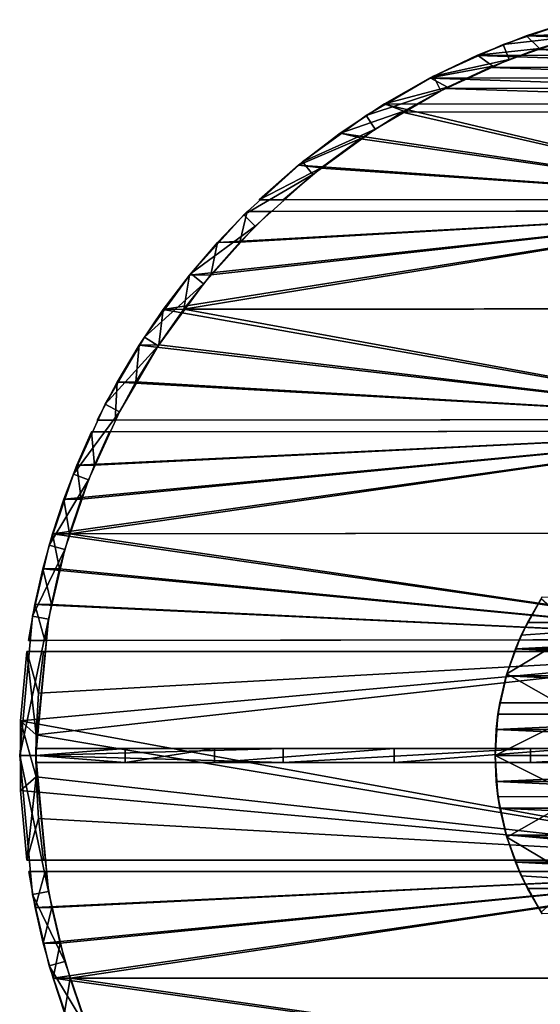
# Model space of a CAD drawing. Units: inches. Extents: x -13 to 13, y -13 to 13.
# Drawn here: x -13 to -4.2, y -4.2 to 12.5 of the extents above; entities that cross this region are included whole.
import ezdxf

# ---------------------------------------------------------------- set-up
doc = ezdxf.new("R2010")
doc.units = ezdxf.units.IN
doc.layers.get('0').update_dxf_attribs({"true_color": 0xc2ced6})

msp = doc.modelspace()

# ---------------------------------------------------------------- linework, layer by layer
for points in [[(-3.576, 12.491), (-3.5, 12.226), (-4.783, 12.08), (-3.576, 12.491)], [(-3.576, 12.491), (-3.576, 12.491), (-4.783, 12.08), (-3.576, 12.491)], [(-4.783, 12.08), (-4.783, 12.08), (-3.576, 12.491), (-4.783, 12.08)], [(-3.576, 12.491), (-4.783, 12.08), (-3.5, 12.226), (-3.576, 12.491)], [(-4.393, 12.227), (-3.542, 12.5), (-3.534, 12.502), (-4.393, 12.227)], [(-3.534, 12.502), (-4.386, 12.229), (-4.393, 12.227), (-3.534, 12.502)], [(-4.393, 12.227), (4.367, 12.235), (-3.542, 12.5), (-4.393, 12.227)], [(-3.534, 12.502), (-3.355, 12.266), (-4.386, 12.229), (-3.534, 12.502)], [(-5.222, 11.896), (-4.393, 12.227), (-4.386, 12.229), (-5.222, 11.896)], [(-4.386, 12.229), (-5.217, 11.899), (-5.222, 11.896), (-4.386, 12.229)], [(5.197, 11.906), (-4.393, 12.227), (-5.222, 11.896), (5.197, 11.906)], [(-5.217, 11.899), (-4.386, 12.229), (-4.166, 12.015), (-5.217, 11.899)], [(-4.682, 11.824), (-4.783, 12.08), (-3.5, 12.226), (-4.682, 11.824)], [(-4.682, 11.824), (-3.5, 12.226), (-4.783, 12.08), (-4.682, 11.824)], [(-4.682, 11.824), (-4.682, 11.824), (-3.5, 12.226), (-4.682, 11.824)], [(-3.5, 12.226), (-3.5, 12.226), (-4.682, 11.824), (-3.5, 12.226)], [(4.367, 12.235), (-4.393, 12.227), (5.197, 11.906), (4.367, 12.235)], [(-4.166, 12.015), (-4.386, 12.229), (-3.355, 12.266), (-4.166, 12.015)], [(-3.428, 12.246), (-4.227, 11.993), (-4.166, 12.015), (-3.428, 12.246)], [(-4.227, 11.993), (-3.428, 12.246), (4.214, 11.997), (-4.227, 11.993)], [(-4.166, 12.015), (-3.355, 12.266), (-3.428, 12.246), (-4.166, 12.015)], [(-4.783, 12.08), (-4.682, 11.824), (-5.968, 11.541), (-4.783, 12.08)], [(-4.783, 12.08), (-4.783, 12.08), (-5.968, 11.541), (-4.783, 12.08)], [(-5.968, 11.541), (-5.968, 11.541), (-4.783, 12.08), (-5.968, 11.541)], [(-4.783, 12.08), (-5.968, 11.541), (-4.682, 11.824), (-4.783, 12.08)], [(-6.028, 11.509), (-5.222, 11.896), (-5.217, 11.899), (-6.028, 11.509)], [(-5.217, 11.899), (-6.023, 11.512), (-6.028, 11.509), (-5.217, 11.899)], [(-5.222, 11.896), (-6.028, 11.509), (6.003, 11.521), (-5.222, 11.896)], [(-4.958, 11.71), (-6.023, 11.512), (-5.217, 11.899), (-4.958, 11.71)], [(-5.222, 11.896), (6.003, 11.521), (5.197, 11.906), (-5.222, 11.896)], [(-4.166, 12.015), (-4.958, 11.71), (-5.217, 11.899), (-4.166, 12.015)], [(-4.227, 11.993), (-5.008, 11.689), (-4.958, 11.71), (-4.227, 11.993)], [(-4.227, 11.993), (4.992, 11.695), (-5.008, 11.689), (-4.227, 11.993)], [(-4.958, 11.71), (-4.166, 12.015), (-4.227, 11.993), (-4.958, 11.71)], [(-4.227, 11.993), (4.214, 11.997), (4.992, 11.695), (-4.227, 11.993)], [(-5.841, 11.296), (-5.968, 11.541), (-4.682, 11.824), (-5.841, 11.296)], [(-5.841, 11.296), (-4.682, 11.824), (-5.968, 11.541), (-5.841, 11.296)], [(-5.841, 11.296), (-5.841, 11.296), (-4.682, 11.824), (-5.841, 11.296)], [(-4.682, 11.824), (-4.682, 11.824), (-5.841, 11.296), (-4.682, 11.824)], [(-5.728, 11.353), (-6.023, 11.512), (-4.958, 11.71), (-5.728, 11.353)], [(-5.008, 11.689), (-5.766, 11.334), (-5.728, 11.353), (-5.008, 11.689)], [(-5.008, 11.689), (5.75, 11.341), (-5.766, 11.334), (-5.008, 11.689)], [(-5.728, 11.353), (-4.958, 11.71), (-5.008, 11.689), (-5.728, 11.353)], [(4.992, 11.695), (5.75, 11.341), (-5.008, 11.689), (4.992, 11.695)], [(-7.11, 10.874), (-5.968, 11.541), (-5.841, 11.296), (-7.11, 10.874)], [(-5.968, 11.541), (-5.968, 11.541), (-7.11, 10.874), (-5.968, 11.541)], [(-7.11, 10.874), (-7.11, 10.874), (-5.968, 11.541), (-7.11, 10.874)], [(-7.11, 10.874), (-5.841, 11.296), (-5.968, 11.541), (-7.11, 10.874)], [(-6.804, 11.068), (-6.028, 11.509), (-6.023, 11.512), (-6.804, 11.068)], [(-6.023, 11.512), (-6.801, 11.07), (-6.804, 11.068), (-6.023, 11.512)], [(-6.804, 11.068), (6.78, 11.081), (-6.028, 11.509), (-6.804, 11.068)], [(-6.023, 11.512), (-5.728, 11.353), (-6.801, 11.07), (-6.023, 11.512)], [(6.78, 11.081), (6.003, 11.521), (-6.028, 11.509), (6.78, 11.081)], [(-6.959, 10.644), (-7.11, 10.874), (-5.841, 11.296), (-6.959, 10.644)], [(-6.959, 10.644), (-5.841, 11.296), (-7.11, 10.874), (-6.959, 10.644)], [(-6.959, 10.644), (-6.959, 10.644), (-5.841, 11.296), (-6.959, 10.644)], [(-5.841, 11.296), (-5.841, 11.296), (-6.959, 10.644), (-5.841, 11.296)], [(-6.473, 10.946), (-6.801, 11.07), (-5.728, 11.353), (-6.473, 10.946)], [(-5.766, 11.334), (-6.5, 10.93), (-6.473, 10.946), (-5.766, 11.334)], [(-5.766, 11.334), (6.482, 10.939), (-6.5, 10.93), (-5.766, 11.334)], [(-6.473, 10.946), (-5.728, 11.353), (-5.766, 11.334), (-6.473, 10.946)], [(5.75, 11.341), (6.482, 10.939), (-5.766, 11.334), (5.75, 11.341)], [(-7.549, 10.574), (-6.804, 11.068), (-6.801, 11.07), (-7.549, 10.574)], [(-6.801, 11.07), (-7.547, 10.576), (-7.549, 10.574), (-6.801, 11.07)], [(-6.804, 11.068), (-7.549, 10.574), (-0.011, 9.449), (-6.804, 11.068)], [(-7.547, 10.576), (-6.801, 11.07), (-6.473, 10.946), (-7.547, 10.576)], [(-0.011, 9.449), (6.78, 11.081), (-6.804, 11.068), (-0.011, 9.449)], [(-6.473, 10.946), (-7.188, 10.49), (-7.547, 10.576), (-6.473, 10.946)], [(-6.5, 10.93), (-7.206, 10.478), (-7.188, 10.49), (-6.5, 10.93)], [(-7.206, 10.478), (-6.5, 10.93), (-0.011, 9.449), (-7.206, 10.478)], [(-7.188, 10.49), (-6.473, 10.946), (-6.5, 10.93), (-7.188, 10.49)], [(-6.5, 10.93), (6.482, 10.939), (-0.011, 9.449), (-6.5, 10.93)], [(-6.959, 10.644), (-8.189, 10.086), (-7.11, 10.874), (-6.959, 10.644)], [(-7.11, 10.874), (-7.11, 10.874), (-8.189, 10.086), (-7.11, 10.874)], [(-8.189, 10.086), (-8.189, 10.086), (-7.11, 10.874), (-8.189, 10.086)], [(-6.959, 10.644), (-7.11, 10.874), (-8.189, 10.086), (-6.959, 10.644)], [(-8.257, 10.031), (-7.549, 10.574), (-7.547, 10.576), (-8.257, 10.031)], [(-7.547, 10.576), (-8.256, 10.031), (-8.257, 10.031), (-7.547, 10.576)], [(-7.549, 10.574), (-8.257, 10.031), (-0.011, 9.449), (-7.549, 10.574)], [(-7.188, 10.49), (-8.256, 10.031), (-7.547, 10.576), (-7.188, 10.49)], [(-8.016, 9.873), (-8.189, 10.086), (-6.959, 10.644), (-8.016, 9.873)], [(-8.016, 9.873), (-6.959, 10.644), (-8.189, 10.086), (-8.016, 9.873)], [(-8.016, 9.873), (-8.016, 9.873), (-6.959, 10.644), (-8.016, 9.873)], [(-6.959, 10.644), (-6.959, 10.644), (-8.016, 9.873), (-6.959, 10.644)], [(-7.872, 9.987), (-8.256, 10.031), (-7.188, 10.49), (-7.872, 9.987)], [(-7.206, 10.478), (-7.88, 9.981), (-7.872, 9.987), (-7.206, 10.478)], [(-7.206, 10.478), (-0.011, 9.449), (-7.88, 9.981), (-7.206, 10.478)], [(-7.872, 9.987), (-7.188, 10.49), (-7.206, 10.478), (-7.872, 9.987)], [(-9.187, 9.187), (-8.189, 10.086), (-8.016, 9.873), (-9.187, 9.187)], [(-8.189, 10.086), (-8.189, 10.086), (-9.187, 9.187), (-8.189, 10.086)], [(-9.187, 9.187), (-9.187, 9.187), (-8.189, 10.086), (-9.187, 9.187)], [(-9.187, 9.187), (-8.016, 9.873), (-8.189, 10.086), (-9.187, 9.187)], [(-8.016, 9.873), (-8.992, 8.992), (-9.187, 9.187), (-8.016, 9.873)], [(-8.016, 9.873), (-9.187, 9.187), (-8.992, 8.992), (-8.016, 9.873)], [(-8.992, 8.992), (-8.992, 8.992), (-8.016, 9.873), (-8.992, 8.992)], [(-8.016, 9.873), (-8.016, 9.873), (-8.992, 8.992), (-8.016, 9.873)], [(-8.256, 10.031), (-7.872, 9.987), (-8.927, 9.44), (-8.256, 10.031)], [(-8.927, 9.44), (-8.257, 10.031), (-8.256, 10.031), (-8.927, 9.44)], [(-8.256, 10.031), (-8.927, 9.44), (-8.927, 9.44), (-8.256, 10.031)], [(-0.011, 9.449), (-8.257, 10.031), (-8.927, 9.44), (-0.011, 9.449)], [(-8.521, 9.44), (-8.927, 9.44), (-7.872, 9.987), (-8.521, 9.44)], [(-8.521, 9.44), (-7.872, 9.987), (-7.88, 9.981), (-8.521, 9.44)], [(-7.88, 9.981), (-8.521, 9.44), (-8.521, 9.44), (-7.88, 9.981)], [(-7.88, 9.981), (-0.011, 9.449), (-8.521, 9.44), (-7.88, 9.981)], [(-8.927, 9.44), (-8.521, 9.44), (-0.011, 9.449), (-8.927, 9.44)], [(-8.927, 9.44), (-8.521, 9.44), (-8.927, 9.44), (-8.927, 9.44)], [(-8.521, 9.44), (-0.011, 9.449), (8.499, 9.458), (-8.521, 9.44)], [(-8.521, 9.44), (8.499, 9.458), (-0.011, 9.449), (-8.521, 9.44)], [(-8.521, 9.44), (-0.011, 9.449), (-8.521, 9.44), (-8.521, 9.44)], [(-10.554, 7.577), (-0.011, 9.252), (-10.111, 8.159), (-10.554, 7.577)], [(-10.554, 7.577), (10.536, 7.599), (-0.011, 9.252), (-10.554, 7.577)], [(-10.207, 7.586), (-9.748, 8.166), (-0.011, 9.252), (-10.207, 7.586)], [(-10.207, 7.586), (-0.011, 9.252), (10.189, 7.606), (-10.207, 7.586)], [(-0.011, 9.252), (-9.636, 8.715), (-10.111, 8.159), (-0.011, 9.252)], [(-0.011, 9.252), (-9.748, 8.166), (-9.257, 8.719), (-0.011, 9.252)], [(-9.636, 8.715), (-0.011, 9.252), (-9.131, 9.243), (-9.636, 8.715)], [(-9.636, 8.715), (-9.131, 9.243), (-9.257, 8.719), (-9.636, 8.715)], [(-9.636, 8.715), (-9.131, 9.243), (-9.131, 9.243), (-9.636, 8.715)], [(-9.131, 9.243), (-9.636, 8.715), (-9.636, 8.715), (-9.131, 9.243)], [(-9.257, 8.719), (-8.734, 9.243), (-0.011, 9.252), (-9.257, 8.719)], [(-8.734, 9.243), (-8.734, 9.243), (-9.257, 8.719), (-8.734, 9.243)], [(-9.257, 8.719), (-9.257, 8.719), (-8.734, 9.243), (-9.257, 8.719)], [(-8.734, 9.243), (-9.257, 8.719), (-9.131, 9.243), (-8.734, 9.243)], [(-0.011, 9.252), (-8.734, 9.243), (-9.131, 9.243), (-0.011, 9.252)], [(-9.131, 9.243), (-9.131, 9.243), (-8.734, 9.243), (-9.131, 9.243)], [(-8.734, 9.243), (-0.011, 9.252), (8.713, 9.261), (-8.734, 9.243)], [(-0.011, 9.252), (-8.734, 9.243), (8.713, 9.261), (-0.011, 9.252)], [(-0.011, 9.252), (-8.734, 9.243), (-8.734, 9.243), (-0.011, 9.252)], [(-10.087, 8.189), (-9.187, 9.187), (-8.992, 8.992), (-10.087, 8.189)], [(-9.187, 9.187), (-9.187, 9.187), (-10.087, 8.189), (-9.187, 9.187)], [(-10.087, 8.189), (-10.087, 8.189), (-9.187, 9.187), (-10.087, 8.189)], [(-10.087, 8.189), (-8.992, 8.992), (-9.187, 9.187), (-10.087, 8.189)], [(-8.992, 8.992), (-9.873, 8.015), (-10.087, 8.189), (-8.992, 8.992)], [(-8.992, 8.992), (-10.087, 8.189), (-9.873, 8.015), (-8.992, 8.992)], [(-9.873, 8.015), (-9.873, 8.015), (-8.992, 8.992), (-9.873, 8.015)], [(-8.992, 8.992), (-8.992, 8.992), (-9.873, 8.015), (-8.992, 8.992)], [(-10.111, 8.159), (-9.636, 8.715), (-9.748, 8.166), (-10.111, 8.159)], [(-10.111, 8.159), (-9.636, 8.715), (-9.636, 8.715), (-10.111, 8.159)], [(-9.636, 8.715), (-10.111, 8.159), (-10.111, 8.159), (-9.636, 8.715)], [(-9.748, 8.166), (-9.257, 8.719), (-9.257, 8.719), (-9.748, 8.166)], [(-9.257, 8.719), (-9.748, 8.166), (-9.748, 8.166), (-9.257, 8.719)], [(-9.257, 8.719), (-9.748, 8.166), (-9.636, 8.715), (-9.257, 8.719)], [(-10.875, 7.109), (-10.087, 8.189), (-9.873, 8.015), (-10.875, 7.109)], [(-10.087, 8.189), (-10.087, 8.189), (-10.875, 7.109), (-10.087, 8.189)], [(-10.875, 7.109), (-10.875, 7.109), (-10.087, 8.189), (-10.875, 7.109)], [(-10.875, 7.109), (-9.873, 8.015), (-10.087, 8.189), (-10.875, 7.109)], [(-10.554, 7.578), (-10.111, 8.159), (-10.207, 7.586), (-10.554, 7.578)], [(-10.111, 8.159), (-10.554, 7.578), (-10.554, 7.577), (-10.111, 8.159)], [(-10.554, 7.577), (-10.111, 8.159), (-10.111, 8.159), (-10.554, 7.577)], [(-9.748, 8.166), (-10.207, 7.586), (-10.207, 7.586), (-9.748, 8.166)], [(-10.207, 7.586), (-9.748, 8.166), (-9.748, 8.166), (-10.207, 7.586)], [(-9.748, 8.166), (-10.207, 7.586), (-10.111, 8.159), (-9.748, 8.166)], [(-9.873, 8.015), (-10.644, 6.959), (-10.875, 7.109), (-9.873, 8.015)], [(-9.873, 8.015), (-10.875, 7.109), (-10.644, 6.959), (-9.873, 8.015)], [(-10.644, 6.959), (-10.644, 6.959), (-9.873, 8.015), (-10.644, 6.959)], [(-9.873, 8.015), (-9.873, 8.015), (-10.644, 6.959), (-9.873, 8.015)], [(-10.631, 6.979), (-10.963, 6.972), (-10.554, 7.578), (-10.631, 6.979)], [(-10.554, 7.578), (-10.963, 6.972), (-10.963, 6.972), (-10.554, 7.578)], [(-10.963, 6.972), (-10.554, 7.577), (-10.554, 7.578), (-10.963, 6.972)], [(-0.007, 5.709), (-10.554, 7.577), (-10.963, 6.972), (-0.007, 5.709)], [(-10.207, 7.586), (-10.207, 7.586), (-10.631, 6.979), (-10.207, 7.586)], [(-10.631, 6.979), (-10.631, 6.979), (-10.207, 7.586), (-10.631, 6.979)], [(-0.007, 5.709), (-10.631, 6.979), (-10.207, 7.586), (-0.007, 5.709)], [(-10.207, 7.586), (-10.631, 6.979), (-10.554, 7.578), (-10.207, 7.586)], [(-0.007, 5.709), (10.536, 7.599), (-10.554, 7.577), (-0.007, 5.709)], [(-0.007, 5.709), (-10.207, 7.586), (10.189, 7.606), (-0.007, 5.709)], [(-10.875, 7.109), (-10.644, 6.959), (-11.541, 5.967), (-10.875, 7.109)], [(-10.875, 7.109), (-10.875, 7.109), (-11.541, 5.967), (-10.875, 7.109)], [(-11.541, 5.967), (-11.541, 5.967), (-10.875, 7.109), (-11.541, 5.967)], [(-10.875, 7.109), (-11.541, 5.967), (-10.644, 6.959), (-10.875, 7.109)], [(-11.296, 5.841), (-11.541, 5.967), (-10.644, 6.959), (-11.296, 5.841)], [(-11.296, 5.841), (-10.644, 6.959), (-11.541, 5.967), (-11.296, 5.841)], [(-10.963, 6.972), (-11.019, 6.349), (-11.338, 6.345), (-10.963, 6.972)], [(-11.338, 6.344), (-10.963, 6.972), (-10.963, 6.972), (-11.338, 6.344)], [(-10.963, 6.972), (-11.338, 6.345), (-11.338, 6.344), (-10.963, 6.972)], [(-0.007, 5.709), (-10.963, 6.972), (-11.338, 6.344), (-0.007, 5.709)], [(-11.296, 5.841), (-11.296, 5.841), (-10.644, 6.959), (-11.296, 5.841)], [(-10.644, 6.959), (-10.644, 6.959), (-11.296, 5.841), (-10.644, 6.959)], [(-11.019, 6.349), (-10.631, 6.979), (-10.631, 6.979), (-11.019, 6.349)], [(-10.631, 6.979), (-11.019, 6.349), (-11.019, 6.349), (-10.631, 6.979)], [(-0.007, 5.709), (-11.019, 6.349), (-10.631, 6.979), (-0.007, 5.709)], [(-11.019, 6.349), (-10.963, 6.972), (-10.631, 6.979), (-11.019, 6.349)], [(-11.338, 6.345), (-11.369, 5.697), (-11.677, 5.697), (-11.338, 6.345)], [(-11.677, 5.697), (-11.338, 6.344), (-11.338, 6.345), (-11.677, 5.697)], [(-11.338, 6.345), (-11.677, 5.697), (-11.677, 5.697), (-11.338, 6.345)], [(-0.007, 5.709), (-11.338, 6.344), (-11.677, 5.697), (-0.007, 5.709)], [(-11.369, 5.697), (-11.019, 6.349), (-11.019, 6.349), (-11.369, 5.697)], [(-11.019, 6.349), (-11.369, 5.697), (-11.369, 5.697), (-11.019, 6.349)], [(-0.007, 5.709), (-11.369, 5.697), (-11.019, 6.349), (-0.007, 5.709)], [(-11.369, 5.697), (-11.338, 6.345), (-11.019, 6.349), (-11.369, 5.697)], [(-11.541, 5.967), (-11.296, 5.841), (-12.08, 4.782), (-11.541, 5.967)], [(-11.541, 5.967), (-11.541, 5.967), (-12.08, 4.782), (-11.541, 5.967)], [(-12.08, 4.782), (-12.08, 4.782), (-11.541, 5.967), (-12.08, 4.782)], [(-11.541, 5.967), (-12.08, 4.782), (-11.296, 5.841), (-11.541, 5.967)], [(-11.824, 4.681), (-12.08, 4.782), (-11.296, 5.841), (-11.824, 4.681)], [(-11.824, 4.681), (-11.296, 5.841), (-12.08, 4.782), (-11.824, 4.681)], [(-11.824, 4.681), (-11.824, 4.681), (-11.296, 5.841), (-11.824, 4.681)], [(-11.296, 5.841), (-11.296, 5.841), (-11.824, 4.681), (-11.296, 5.841)], [(-11.369, 5.697), (-0.007, 5.709), (-11.677, 5.697), (-11.369, 5.697)], [(-11.677, 5.697), (-11.677, 5.697), (-11.369, 5.697), (-11.677, 5.697)], [(11.355, 5.72), (-0.007, 5.709), (-11.369, 5.697), (11.355, 5.72)], [(-0.007, 5.709), (11.355, 5.72), (-11.369, 5.697), (-0.007, 5.709)], [(-11.369, 5.697), (-11.369, 5.697), (-0.007, 5.709), (-11.369, 5.697)], [(11.452, 5.524), (-0.007, 5.512), (-11.466, 5.5), (11.452, 5.524)], [(-11.466, 5.5), (-0.007, 5.512), (11.452, 5.524), (-11.466, 5.5)], [(-12.435, 3.766), (12.425, 3.792), (-0.007, 5.512), (-12.435, 3.766)], [(-12.241, 4.354), (-12.435, 3.766), (-0.007, 5.512), (-12.241, 4.354)], [(-0.007, 5.512), (-12.02, 4.933), (-12.241, 4.354), (-0.007, 5.512)], [(-12.146, 3.768), (-0.007, 5.512), (12.136, 3.793), (-12.146, 3.768)], [(-11.948, 4.357), (-0.007, 5.512), (-12.146, 3.768), (-11.948, 4.357)], [(-12.02, 4.933), (-0.007, 5.512), (-11.771, 5.5), (-12.02, 4.933)], [(-11.721, 4.934), (-12.02, 4.933), (-11.771, 5.5), (-11.721, 4.934)], [(-12.02, 4.933), (-11.771, 5.5), (-11.771, 5.5), (-12.02, 4.933)], [(-11.771, 5.5), (-12.02, 4.933), (-12.02, 4.933), (-11.771, 5.5)], [(-0.007, 5.512), (-11.948, 4.357), (-11.721, 4.934), (-0.007, 5.512)], [(-11.466, 5.5), (-11.771, 5.5), (-0.007, 5.512), (-11.466, 5.5)], [(-11.721, 4.934), (-11.771, 5.5), (-11.466, 5.5), (-11.721, 4.934)], [(-11.771, 5.5), (-11.466, 5.5), (-11.771, 5.5), (-11.771, 5.5)], [(-11.721, 4.934), (-11.466, 5.5), (-0.007, 5.512), (-11.721, 4.934)], [(-11.721, 4.934), (-11.466, 5.5), (-11.466, 5.5), (-11.721, 4.934)], [(-11.466, 5.5), (-11.721, 4.934), (-11.721, 4.934), (-11.466, 5.5)], [(-11.466, 5.5), (-0.007, 5.512), (-11.466, 5.5), (-11.466, 5.5)], [(-12.02, 4.933), (-11.948, 4.357), (-12.241, 4.355), (-12.02, 4.933)], [(-12.241, 4.354), (-12.02, 4.933), (-12.02, 4.933), (-12.241, 4.354)], [(-12.02, 4.933), (-12.241, 4.355), (-12.241, 4.354), (-12.02, 4.933)], [(-11.721, 4.934), (-11.948, 4.357), (-12.02, 4.933), (-11.721, 4.934)], [(-11.948, 4.357), (-11.721, 4.934), (-11.721, 4.934), (-11.948, 4.357)], [(-11.721, 4.934), (-11.948, 4.357), (-11.948, 4.357), (-11.721, 4.934)], [(-12.491, 3.575), (-12.08, 4.782), (-11.824, 4.681), (-12.491, 3.575)], [(-12.08, 4.782), (-12.08, 4.782), (-12.491, 3.575), (-12.08, 4.782)], [(-12.491, 3.575), (-12.491, 3.575), (-12.08, 4.782), (-12.491, 3.575)], [(-12.491, 3.575), (-11.824, 4.681), (-12.08, 4.782), (-12.491, 3.575)], [(-12.226, 3.499), (-12.491, 3.575), (-11.824, 4.681), (-12.226, 3.499)], [(-12.226, 3.499), (-11.824, 4.681), (-12.491, 3.575), (-12.226, 3.499)], [(-12.226, 3.499), (-12.226, 3.499), (-11.824, 4.681), (-12.226, 3.499)], [(-11.824, 4.681), (-11.824, 4.681), (-12.226, 3.499), (-11.824, 4.681)], [(-12.435, 3.766), (-12.241, 4.355), (-12.146, 3.768), (-12.435, 3.766)], [(-12.241, 4.355), (-12.435, 3.766), (-12.435, 3.766), (-12.241, 4.355)], [(-12.435, 3.766), (-12.241, 4.354), (-12.241, 4.355), (-12.435, 3.766)], [(-12.241, 4.355), (-11.948, 4.357), (-12.146, 3.768), (-12.241, 4.355)], [(-11.948, 4.357), (-12.146, 3.768), (-12.146, 3.768), (-11.948, 4.357)], [(-12.146, 3.768), (-11.948, 4.357), (-11.948, 4.357), (-12.146, 3.768)], [(-12.6, 3.17), (-12.435, 3.766), (-12.315, 3.171), (-12.6, 3.17)], [(-12.435, 3.766), (-12.6, 3.17), (-12.6, 3.169), (-12.435, 3.766)], [(-12.6, 3.169), (-12.435, 3.766), (-12.435, 3.766), (-12.6, 3.169)], [(-12.6, 3.169), (-0.003, 1.969), (-12.435, 3.766), (-12.6, 3.169)], [(12.425, 3.792), (-12.435, 3.766), (-0.003, 1.969), (12.425, 3.792)], [(-12.146, 3.768), (-12.315, 3.171), (-12.435, 3.766), (-12.146, 3.768)], [(-12.315, 3.171), (-12.146, 3.768), (-12.146, 3.768), (-12.315, 3.171)], [(-12.146, 3.768), (-12.315, 3.171), (-12.315, 3.171), (-12.146, 3.768)], [(-12.315, 3.171), (-12.146, 3.768), (-0.003, 1.969), (-12.315, 3.171)], [(12.136, 3.793), (-0.003, 1.969), (-12.146, 3.768), (12.136, 3.793)], [(-12.226, 3.499), (-12.775, 2.364), (-12.491, 3.575), (-12.226, 3.499)], [(-12.491, 3.575), (-12.491, 3.575), (-12.775, 2.364), (-12.491, 3.575)], [(-12.775, 2.364), (-12.775, 2.364), (-12.491, 3.575), (-12.775, 2.364)], [(-12.226, 3.499), (-12.491, 3.575), (-12.775, 2.364), (-12.226, 3.499)], [(-12.504, 2.314), (-12.775, 2.364), (-12.226, 3.499), (-12.504, 2.314)], [(-12.504, 2.314), (-12.226, 3.499), (-12.775, 2.364), (-12.504, 2.314)], [(-12.504, 2.314), (-12.504, 2.314), (-12.226, 3.499), (-12.504, 2.314)], [(-12.226, 3.499), (-12.226, 3.499), (-12.504, 2.314), (-12.226, 3.499)], [(-12.6, 3.17), (-12.455, 2.567), (-12.737, 2.566), (-12.6, 3.17)], [(-12.737, 2.565), (-12.6, 3.169), (-12.6, 3.17), (-12.737, 2.565)], [(-12.6, 3.17), (-12.737, 2.566), (-12.737, 2.565), (-12.6, 3.17)], [(-0.003, 1.969), (-12.6, 3.169), (-12.737, 2.565), (-0.003, 1.969)], [(-12.6, 3.17), (-12.315, 3.171), (-12.455, 2.567), (-12.6, 3.17)], [(-12.455, 2.567), (-12.315, 3.171), (-12.315, 3.171), (-12.455, 2.567)], [(-12.315, 3.171), (-12.455, 2.567), (-12.455, 2.567), (-12.315, 3.171)], [(-0.003, 1.969), (-12.455, 2.567), (-12.315, 3.171), (-0.003, 1.969)], [(-4.477, 2.044), (-4.141, 2.661), (-4.12, 2.693), (-4.477, 2.044)], [(-4.12, 2.693), (-4.372, 2.26), (-4.477, 2.044), (-4.12, 2.693)], [(-4.12, 2.693), (4.37, 2.26), (-4.372, 2.26), (-4.12, 2.693)], [(-12.737, 2.566), (-12.565, 1.956), (-12.844, 1.955), (-12.737, 2.566)], [(-12.844, 1.955), (-12.737, 2.565), (-12.737, 2.566), (-12.844, 1.955)], [(-12.737, 2.566), (-12.844, 1.955), (-12.844, 1.955), (-12.737, 2.566)], [(-12.737, 2.565), (-12.844, 1.955), (-0.003, 1.969), (-12.737, 2.565)], [(-12.455, 2.567), (-12.565, 1.956), (-12.737, 2.566), (-12.455, 2.567)], [(-12.455, 2.567), (-12.455, 2.567), (-12.565, 1.956), (-12.455, 2.567)], [(-12.565, 1.956), (-12.565, 1.956), (-12.455, 2.567), (-12.565, 1.956)], [(-12.455, 2.567), (-0.003, 1.969), (-12.565, 1.956), (-12.455, 2.567)], [(-4.477, 2.044), (-3.516, 2.109), (-4.141, 2.661), (-4.477, 2.044)], [(-12.992, 0), (-12.775, 2.364), (-12.504, 2.314), (-12.992, 0)], [(-12.775, 2.364), (-12.775, 2.364), (-12.992, 0), (-12.775, 2.364)], [(-12.992, 0), (-12.992, 0), (-12.775, 2.364), (-12.992, 0)], [(-12.992, 0), (-12.504, 2.314), (-12.775, 2.364), (-12.992, 0)], [(-12.504, 2.314), (-12.717, 0), (-12.992, 0), (-12.504, 2.314)], [(-12.504, 2.314), (-12.992, 0), (-12.717, 0), (-12.504, 2.314)], [(-12.504, 2.314), (-12.717, 0), (-12.716, 0.118), (-12.504, 2.314)], [(-12.504, 2.314), (-12.716, 0.118), (-12.717, 0), (-12.504, 2.314)], [(-12.504, 2.314), (-12.504, 2.314), (-12.716, 0.118), (-12.504, 2.314)], [(-12.504, 2.314), (-12.716, 0.118), (-12.716, 0.118), (-12.504, 2.314)], [(4.37, 2.26), (-4.576, 1.811), (-4.372, 2.26), (4.37, 2.26)], [(4.37, 2.26), (4.574, 1.811), (-4.576, 1.811), (4.37, 2.26)], [(-4.372, 2.26), (-4.576, 1.811), (-4.477, 2.044), (-4.372, 2.26)], [(-4.723, 1.386), (-3.516, 2.109), (-4.477, 2.044), (-4.723, 1.386)], [(-4.723, 1.386), (-3.516, 0.703), (-3.516, 2.109), (-4.723, 1.386)], [(-4.723, 1.386), (-4.477, 2.044), (-4.576, 1.811), (-4.723, 1.386)], [(-12.565, 1.956), (-0.003, 1.969), (-12.844, 1.955), (-12.565, 1.956)], [(-12.844, 1.955), (-12.844, 1.955), (-12.565, 1.956), (-12.844, 1.955)], [(12.559, 1.981), (-0.003, 1.969), (-12.565, 1.956), (12.559, 1.981)], [(-0.003, 1.969), (12.559, 1.981), (-12.565, 1.956), (-0.003, 1.969)], [(-12.565, 1.956), (-12.565, 1.956), (-0.003, 1.969), (-12.565, 1.956)], [(-12.711, 0.35), (-12.978, 0.587), (-12.87, 1.766), (-12.711, 0.35)], [(-12.978, 0.586), (-12.87, 1.766), (-12.87, 1.766), (-12.978, 0.586)], [(-12.87, 1.766), (-12.978, 0.587), (-12.978, 0.586), (-12.87, 1.766)], [(0, 1.766), (-12.87, 1.766), (-12.978, 0.586), (0, 1.766)], [(-12.978, 0.586), (0, -1.777), (0, 1.766), (-12.978, 0.586)], [(-12.87, 1.766), (-12.671, 1.06), (-12.711, 0.35), (-12.87, 1.766)], [(-12.87, 1.766), (-12.591, 1.766), (-12.671, 1.06), (-12.87, 1.766)], [(0, 1.766), (-12.591, 1.766), (-12.87, 1.766), (0, 1.766)], [(-12.87, 1.766), (-12.87, 1.766), (-12.591, 1.766), (-12.87, 1.766)], [(0, 1.766), (-12.711, 0.35), (-12.671, 1.059), (0, 1.766)], [(-12.711, 0.35), (0, 1.766), (0, -1.777), (-12.711, 0.35)], [(-12.671, 1.06), (-12.591, 1.766), (-12.591, 1.766), (-12.671, 1.06)], [(-12.591, 1.766), (-12.671, 1.059), (-12.671, 1.06), (-12.591, 1.766)], [(-12.671, 1.059), (-12.591, 1.766), (0, 1.766), (-12.671, 1.059)], [(-12.591, 1.766), (0, 1.766), (12.87, 1.766), (-12.591, 1.766)], [(12.87, 1.766), (12.591, 1.766), (-12.591, 1.766), (12.87, 1.766)], [(0, 1.766), (-12.591, 1.766), (-12.591, 1.766), (0, 1.766)], [(0, 1.766), (-12.591, 1.766), (12.591, 1.766), (0, 1.766)], [(4.73, 1.354), (-4.732, 1.354), (-4.576, 1.811), (4.73, 1.354)], [(-4.576, 1.811), (-4.732, 1.354), (-4.723, 1.386), (-4.576, 1.811)], [(4.73, 1.354), (-4.576, 1.811), (4.574, 1.811), (4.73, 1.354)], [(-4.872, 0.7), (-4.723, 1.386), (-4.732, 1.354), (-4.872, 0.7)], [(-3.516, 0.703), (-4.723, 1.386), (-4.872, 0.7), (-3.516, 0.703)], [(-4.732, 1.354), (-4.84, 0.895), (-4.872, 0.7), (-4.732, 1.354)], [(-4.732, 1.354), (4.838, 0.895), (-4.84, 0.895), (-4.732, 1.354)], [(4.73, 1.354), (4.838, 0.895), (-4.732, 1.354), (4.73, 1.354)], [(-12.711, 0.35), (-12.671, 1.06), (-12.671, 1.059), (-12.711, 0.35)], [(-12.671, 1.059), (-12.711, 0.35), (-12.711, 0.35), (-12.671, 1.059)], [(4.838, 0.895), (-4.902, 0.442), (-4.84, 0.895), (4.838, 0.895)], [(-4.902, 0.442), (4.838, 0.895), (4.9, 0.442), (-4.902, 0.442)], [(-4.84, 0.895), (-4.902, 0.442), (-4.872, 0.7), (-4.84, 0.895)], [(-4.922, 0), (-3.516, 0.703), (-4.872, 0.7), (-4.922, 0)], [(-3.516, -0.703), (-3.516, 0.703), (-4.922, 0), (-3.516, -0.703)], [(-4.922, 0), (-4.872, 0.7), (-4.902, 0.442), (-4.922, 0)], [(-12.711, -0.361), (-12.978, -0.598), (-12.978, 0.587), (-12.711, -0.361)], [(-12.711, -0.361), (-12.978, 0.587), (-12.711, 0.35), (-12.711, -0.361)], [(-12.978, -0.598), (-12.978, 0.586), (-12.978, 0.587), (-12.978, -0.598)], [(-12.978, 0.587), (-12.978, -0.598), (-12.978, -0.598), (-12.978, 0.587)], [(-12.978, 0.586), (-12.978, -0.598), (0, -1.777), (-12.978, 0.586)], [(-12.711, 0.35), (-12.711, -0.361), (-12.711, -0.361), (-12.711, 0.35)], [(-12.711, -0.361), (-12.711, 0.35), (-12.711, 0.35), (-12.711, -0.361)], [(-12.711, 0.35), (0, -1.777), (-12.711, -0.361), (-12.711, 0.35)], [(4.92, 0), (-4.922, 0), (-4.902, 0.442), (4.92, 0)], [(-4.902, 0.442), (-4.922, 0), (-4.922, 0), (-4.902, 0.442)], [(-4.902, 0.442), (4.9, 0.442), (4.92, 0), (-4.902, 0.442)], [(-12.717, 0), (-8.517, -0.118), (-8.517, 0.118), (-12.717, 0)], [(-8.517, 0.118), (-12.716, 0.118), (-12.717, 0), (-8.517, 0.118)], [(-12.716, 0.118), (-11.201, 0.118), (-12.717, 0), (-12.716, 0.118)], [(-12.717, 0), (-11.201, 0.118), (-11.201, -0.118), (-12.717, 0)], [(-12.717, 0), (-12.717, 0), (-12.716, 0.118), (-12.717, 0)], [(-12.717, 0), (-12.716, 0.118), (-12.717, 0), (-12.717, 0)], [(-11.201, 0.118), (-12.716, 0.118), (-8.517, 0.118), (-11.201, 0.118)], [(-12.716, 0.118), (-11.201, 0.118), (-12.716, 0.118), (-12.716, 0.118)], [(-8.517, 0.118), (-9.685, 0.118), (-11.201, 0.118), (-8.517, 0.118)], [(-9.685, 0.118), (-9.685, -0.118), (-11.201, -0.118), (-9.685, 0.118)], [(-11.201, -0.118), (-11.201, 0.118), (-9.685, 0.118), (-11.201, -0.118)], [(-9.685, 0.118), (-8.517, 0.118), (-4.318, 0.118), (-9.685, 0.118)], [(-4.318, 0.118), (-6.634, 0.118), (-9.685, 0.118), (-4.318, 0.118)], [(-9.685, -0.118), (-9.685, 0.118), (-6.634, 0.118), (-9.685, -0.118)], [(-6.634, 0.118), (-6.634, -0.118), (-9.685, -0.118), (-6.634, 0.118)], [(-8.517, -0.118), (-4.318, -0.118), (-4.318, 0.118), (-8.517, -0.118)], [(-8.517, 0.118), (-8.517, -0.118), (-4.318, 0.118), (-8.517, 0.118)], [(-6.634, 0.118), (-3.542, 0.118), (-3.583, 0.118), (-6.634, 0.118)], [(-6.634, 0.118), (-3.542, 0.118), (-3.542, 0.118), (-6.634, 0.118)], [(-3.542, 0.118), (-6.634, 0.118), (-4.318, 0.118), (-3.542, 0.118)], [(-3.583, 0.118), (-3.583, -0.118), (-6.634, -0.118), (-3.583, 0.118)], [(-6.634, -0.118), (-6.634, 0.118), (-3.583, 0.118), (-6.634, -0.118)], [(-3.542, 0.118), (-4.318, 0.118), (-1.831, 0.118), (-3.542, 0.118)], [(-0.119, 0.118), (-1.831, 0.118), (-4.318, 0.118), (-0.119, 0.118)], [(-0.119, -0.118), (-0.119, 0.118), (-4.318, -0.118), (-0.119, -0.118)], [(-0.119, 0.118), (-4.318, 0.118), (-4.318, -0.118), (-0.119, 0.118)], [(-12.504, -2.314), (-12.992, 0), (-12.717, 0), (-12.504, -2.314)], [(-12.775, -2.364), (-12.992, 0), (-12.504, -2.314), (-12.775, -2.364)], [(-12.992, 0), (-12.992, 0), (-12.775, -2.364), (-12.992, 0)], [(-12.775, -2.364), (-12.775, -2.364), (-12.992, 0), (-12.775, -2.364)], [(-12.504, -2.314), (-12.717, 0), (-12.992, 0), (-12.504, -2.314)], [(-12.775, -2.364), (-12.504, -2.314), (-12.992, 0), (-12.775, -2.364)], [(-12.717, 0), (-12.716, -0.118), (-8.517, -0.118), (-12.717, 0)], [(-11.201, -0.118), (-12.716, -0.118), (-12.717, 0), (-11.201, -0.118)], [(-12.717, 0), (-12.717, 0), (-12.716, -0.118), (-12.717, 0)], [(-12.504, -2.314), (-12.716, -0.118), (-12.717, 0), (-12.504, -2.314)], [(-12.504, -2.314), (-12.717, 0), (-12.716, -0.118), (-12.504, -2.314)], [(-12.717, 0), (-12.716, -0.118), (-12.717, 0), (-12.717, 0)], [(-8.517, -0.118), (-12.716, -0.118), (-11.201, -0.118), (-8.517, -0.118)], [(-12.716, -0.118), (-12.716, -0.118), (-11.201, -0.118), (-12.716, -0.118)], [(-12.504, -2.314), (-12.716, -0.118), (-12.504, -2.314), (-12.504, -2.314)], [(-12.716, -0.118), (-12.504, -2.314), (-12.716, -0.118), (-12.716, -0.118)], [(-11.201, -0.118), (-9.685, -0.118), (-8.517, -0.118), (-11.201, -0.118)], [(-9.685, -0.118), (-4.318, -0.118), (-8.517, -0.118), (-9.685, -0.118)], [(-4.318, -0.118), (-9.685, -0.118), (-6.634, -0.118), (-4.318, -0.118)], [(-6.634, -0.118), (-3.583, -0.118), (-3.542, -0.118), (-6.634, -0.118)], [(-6.634, -0.118), (-3.542, -0.118), (-3.542, -0.118), (-6.634, -0.118)], [(-3.542, -0.118), (-4.318, -0.118), (-6.634, -0.118), (-3.542, -0.118)], [(4.92, 0), (-4.902, -0.442), (-4.922, 0), (4.92, 0)], [(-3.516, -0.703), (-4.922, 0), (-4.872, -0.7), (-3.516, -0.703)], [(-4.872, -0.7), (-4.922, 0), (-4.922, 0), (-4.872, -0.7)], [(-4.922, 0), (-4.902, -0.442), (-4.872, -0.7), (-4.922, 0)], [(-4.902, -0.442), (4.92, 0), (4.9, -0.442), (-4.902, -0.442)], [(-4.318, -0.118), (-3.542, -0.118), (-1.831, -0.118), (-4.318, -0.118)], [(-4.318, -0.118), (-1.831, -0.118), (-0.119, -0.118), (-4.318, -0.118)], [(-12.711, -0.361), (-12.87, -1.777), (-12.978, -0.598), (-12.711, -0.361)], [(-12.87, -1.777), (-12.711, -0.361), (-12.671, -1.071), (-12.87, -1.777)], [(-12.671, -1.071), (-12.711, -0.361), (-12.711, -0.361), (-12.671, -1.071)], [(-12.711, -0.361), (-12.671, -1.071), (-12.671, -1.071), (-12.711, -0.361)], [(-12.711, -0.361), (0, -1.777), (-12.671, -1.071), (-12.711, -0.361)], [(-4.84, -0.895), (-4.902, -0.442), (4.838, -0.895), (-4.84, -0.895)], [(4.9, -0.442), (4.838, -0.895), (-4.902, -0.442), (4.9, -0.442)], [(-4.902, -0.442), (-4.84, -0.895), (-4.872, -0.7), (-4.902, -0.442)], [(-12.87, -1.777), (-12.978, -0.598), (-12.978, -0.598), (-12.87, -1.777)], [(-12.978, -0.598), (-12.87, -1.777), (-12.87, -1.777), (-12.978, -0.598)], [(0, -1.777), (-12.978, -0.598), (-12.87, -1.777), (0, -1.777)], [(-4.872, -0.7), (-4.723, -1.386), (-3.516, -0.703), (-4.872, -0.7)], [(-4.723, -1.386), (-4.872, -0.7), (-4.84, -0.895), (-4.723, -1.386)], [(-4.723, -1.386), (-3.516, -2.109), (-3.516, -0.703), (-4.723, -1.386)], [(-4.732, -1.354), (-4.84, -0.895), (4.73, -1.354), (-4.732, -1.354)], [(4.73, -1.354), (-4.84, -0.895), (4.838, -0.895), (4.73, -1.354)], [(-4.84, -0.895), (-4.732, -1.354), (-4.723, -1.386), (-4.84, -0.895)], [(-12.87, -1.777), (-12.671, -1.071), (-12.591, -1.777), (-12.87, -1.777)], [(-12.591, -1.777), (-12.671, -1.071), (-12.671, -1.071), (-12.591, -1.777)], [(-12.671, -1.071), (-12.591, -1.777), (-12.591, -1.777), (-12.671, -1.071)], [(-12.671, -1.071), (0, -1.777), (-12.591, -1.777), (-12.671, -1.071)], [(-4.576, -1.811), (-4.732, -1.354), (4.574, -1.811), (-4.576, -1.811)], [(4.574, -1.811), (-4.732, -1.354), (4.73, -1.354), (4.574, -1.811)], [(-4.477, -2.044), (-4.723, -1.386), (-4.732, -1.354), (-4.477, -2.044)], [(-4.732, -1.354), (-4.576, -1.811), (-4.477, -2.044), (-4.732, -1.354)], [(-4.477, -2.044), (-3.516, -2.109), (-4.723, -1.386), (-4.477, -2.044)], [(0, -1.777), (-12.87, -1.777), (-12.591, -1.777), (0, -1.777)], [(-12.87, -1.777), (-12.591, -1.777), (-12.87, -1.777), (-12.87, -1.777)], [(-12.591, -1.777), (0, -1.777), (12.591, -1.777), (-12.591, -1.777)], [(12.591, -1.777), (0, -1.777), (-12.591, -1.777), (12.591, -1.777)], [(-12.591, -1.777), (0, -1.777), (-12.591, -1.777), (-12.591, -1.777)], [(-4.372, -2.26), (-4.576, -1.811), (4.37, -2.26), (-4.372, -2.26)], [(4.574, -1.811), (4.37, -2.26), (-4.576, -1.811), (4.574, -1.811)], [(-4.477, -2.044), (-4.576, -1.811), (-4.372, -2.26), (-4.477, -2.044)], [(-12.837, -1.974), (-12.558, -1.974), (-12.729, -2.584), (-12.837, -1.974)], [(-12.729, -2.584), (-12.837, -1.974), (-12.837, -1.974), (-12.729, -2.584)], [(-12.837, -1.974), (-12.729, -2.584), (-12.729, -2.584), (-12.837, -1.974)], [(-12.837, -1.974), (-12.558, -1.974), (-12.837, -1.974), (-12.837, -1.974)], [(-12.558, -1.974), (-12.837, -1.974), (0.004, -1.974), (-12.558, -1.974)], [(-12.729, -2.584), (0.004, -1.974), (-12.837, -1.974), (-12.729, -2.584)], [(-12.448, -2.585), (-12.729, -2.584), (-12.558, -1.974), (-12.448, -2.585)], [(0.004, -1.974), (-12.729, -2.584), (-12.592, -3.188), (0.004, -1.974)], [(-12.592, -3.188), (-12.426, -3.785), (0.004, -1.974), (-12.592, -3.188)], [(-12.558, -1.974), (-12.448, -2.585), (-12.448, -2.585), (-12.558, -1.974)], [(-12.448, -2.585), (-12.558, -1.974), (-12.558, -1.974), (-12.448, -2.585)], [(-12.448, -2.585), (-12.558, -1.974), (0.004, -1.974), (-12.448, -2.585)], [(-12.558, -1.974), (0.004, -1.974), (-12.558, -1.974), (-12.558, -1.974)], [(0.004, -1.974), (-12.558, -1.974), (12.566, -1.974), (0.004, -1.974)], [(-12.558, -1.974), (0.004, -1.974), (12.566, -1.974), (-12.558, -1.974)], [(0.004, -1.974), (-12.307, -3.19), (-12.448, -2.585), (0.004, -1.974)], [(-12.426, -3.785), (12.434, -3.784), (0.004, -1.974), (-12.426, -3.785)], [(-12.307, -3.19), (0.004, -1.974), (-12.137, -3.786), (-12.307, -3.19)], [(-12.137, -3.786), (0.004, -1.974), (12.145, -3.786), (-12.137, -3.786)], [(-3.516, -2.109), (-4.477, -2.044), (-4.141, -2.661), (-3.516, -2.109)], [(-4.141, -2.661), (-4.477, -2.044), (-4.372, -2.26), (-4.141, -2.661)], [(-12.226, -3.499), (-12.775, -2.364), (-12.504, -2.314), (-12.226, -3.499)], [(-12.226, -3.499), (-12.504, -2.314), (-12.775, -2.364), (-12.226, -3.499)], [(-12.226, -3.499), (-12.226, -3.499), (-12.504, -2.314), (-12.226, -3.499)], [(-12.504, -2.314), (-12.504, -2.314), (-12.226, -3.499), (-12.504, -2.314)], [(-4.372, -2.26), (4.37, -2.26), (-4.12, -2.693), (-4.372, -2.26)], [(-4.372, -2.26), (-4.12, -2.693), (-4.141, -2.661), (-4.372, -2.26)], [(-12.491, -3.575), (-12.775, -2.364), (-12.226, -3.499), (-12.491, -3.575)], [(-12.775, -2.364), (-12.775, -2.364), (-12.491, -3.575), (-12.775, -2.364)], [(-12.491, -3.575), (-12.491, -3.575), (-12.775, -2.364), (-12.491, -3.575)], [(-12.491, -3.575), (-12.226, -3.499), (-12.775, -2.364), (-12.491, -3.575)], [(-12.729, -2.584), (-12.448, -2.585), (-12.592, -3.188), (-12.729, -2.584)], [(-12.592, -3.188), (-12.729, -2.584), (-12.729, -2.584), (-12.592, -3.188)], [(-12.729, -2.584), (-12.592, -3.188), (-12.592, -3.188), (-12.729, -2.584)], [(-12.448, -2.585), (-12.307, -3.189), (-12.592, -3.188), (-12.448, -2.585)], [(-12.307, -3.189), (-12.448, -2.585), (-12.448, -2.585), (-12.307, -3.189)], [(-12.448, -2.585), (-12.307, -3.19), (-12.307, -3.189), (-12.448, -2.585)], [(-12.307, -3.189), (-12.426, -3.784), (-12.592, -3.188), (-12.307, -3.189)], [(-12.592, -3.188), (-12.426, -3.784), (-12.426, -3.785), (-12.592, -3.188)], [(-12.426, -3.785), (-12.592, -3.188), (-12.592, -3.188), (-12.426, -3.785)], [(-12.137, -3.786), (-12.426, -3.784), (-12.307, -3.189), (-12.137, -3.786)], [(-12.137, -3.786), (-12.307, -3.189), (-12.307, -3.19), (-12.137, -3.786)], [(-12.307, -3.19), (-12.137, -3.786), (-12.137, -3.786), (-12.307, -3.19)], [(-12.226, -3.499), (-11.824, -4.681), (-12.491, -3.575), (-12.226, -3.499)], [(-12.226, -3.499), (-12.491, -3.575), (-11.824, -4.681), (-12.226, -3.499)], [(-11.824, -4.681), (-11.824, -4.681), (-12.226, -3.499), (-11.824, -4.681)], [(-12.226, -3.499), (-12.226, -3.499), (-11.824, -4.681), (-12.226, -3.499)], [(-12.08, -4.782), (-12.491, -3.575), (-11.824, -4.681), (-12.08, -4.782)], [(-12.491, -3.575), (-12.491, -3.575), (-12.08, -4.782), (-12.491, -3.575)], [(-12.08, -4.782), (-12.08, -4.782), (-12.491, -3.575), (-12.08, -4.782)], [(-12.08, -4.782), (-11.824, -4.681), (-12.491, -3.575), (-12.08, -4.782)], [(-12.426, -3.784), (-12.137, -3.786), (-12.232, -4.372), (-12.426, -3.784)], [(-12.426, -3.784), (-12.232, -4.372), (-12.232, -4.373), (-12.426, -3.784)], [(-12.232, -4.373), (-12.426, -3.785), (-12.426, -3.784), (-12.232, -4.373)], [(12.434, -3.784), (-12.426, -3.785), (0.004, -5.517), (12.434, -3.784)], [(-12.426, -3.785), (-12.232, -4.373), (0.004, -5.517), (-12.426, -3.785)], [(-12.137, -3.786), (-11.938, -4.374), (-12.232, -4.372), (-12.137, -3.786)], [(-12.137, -3.786), (-11.938, -4.374), (-11.938, -4.374), (-12.137, -3.786)], [(-11.938, -4.374), (-12.137, -3.786), (-12.137, -3.786), (-11.938, -4.374)], [(-12.137, -3.786), (0.004, -5.517), (-11.938, -4.374), (-12.137, -3.786)], [(12.145, -3.786), (0.004, -5.517), (-12.137, -3.786), (12.145, -3.786)]]:
    msp.add_lwpolyline(points)

doc.saveas('drawing.dxf')
